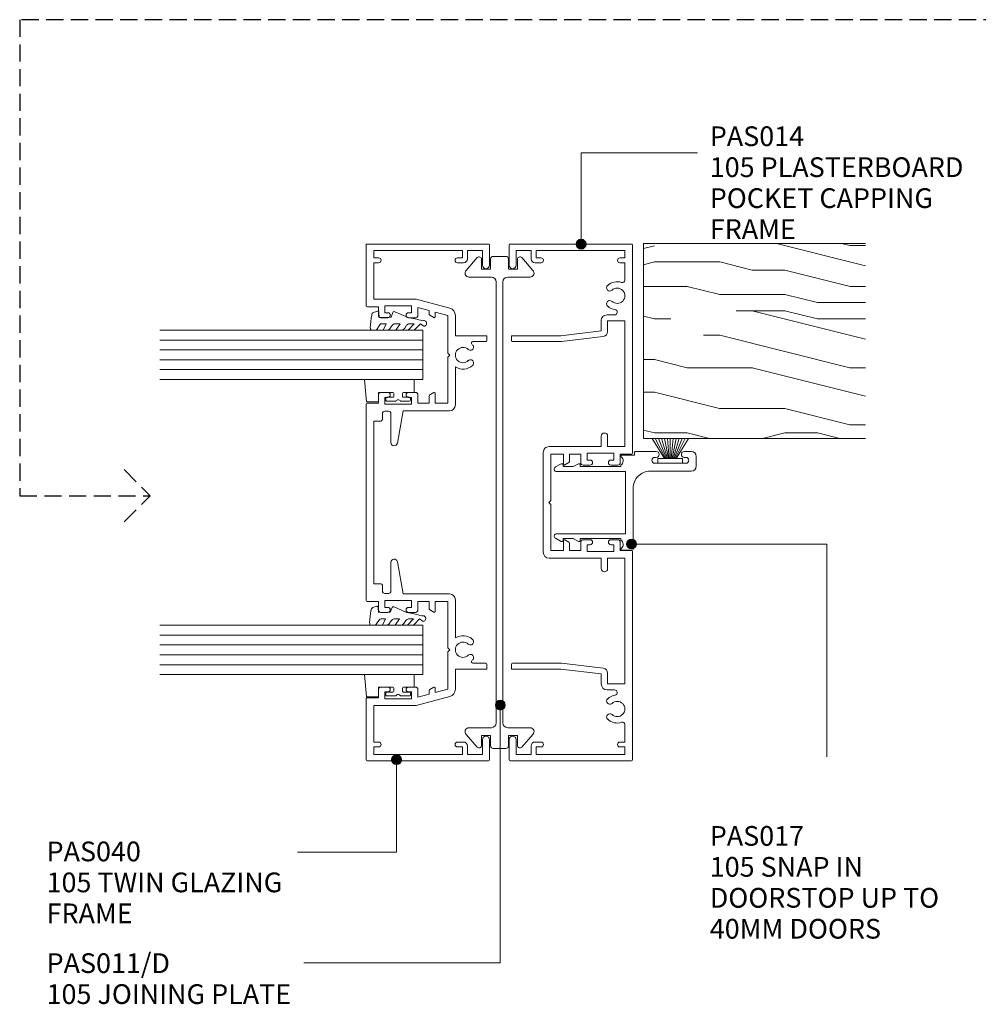
# Model space of a CAD drawing. Extents: x 133 to 467, y 142 to 565.
# Drawn here: x 133 to 328, y 142 to 342 of the extents above; entities that cross this region are included whole.
import ezdxf

# ---------------------------------------------------------------- set-up
doc = ezdxf.new("R2010")
doc.units = 0
doc.linetypes.add('Hidden', pattern=[5, 3.5, -1.5])
doc.layers.add('Potter', color=7, linetype='CONTINUOUS', lineweight=18)
doc.styles.add('Arial', font='arial.ttf', dxfattribs={"height": 4})

# ---------------------------------------------------------------- blocks, each defined once
blk = doc.blocks.new('PAS_Glazing Panel - Potters Glazing Panel 8mm-1027002-64MM DOUBLE GLAZING MULLIONS')
at = {"layer": 'Potter'}
for p, q in [((-10, 0), (-10, 53.32)), ((0, 0), (0, 53.32)), ((0, 0), (-10, 0))]:
    blk.add_line(p, q, dxfattribs=at)
at = {"layer": 'Potter', "lineweight": 9}
for p, q in [((-8, 0), (-8, 53.32)), ((-6, 0), (-6, 53.32)), ((-4, 0), (-4, 53.32)), ((-2, 0), (-2, 53.32))]:
    blk.add_line(p, q, dxfattribs=at)
blk = doc.blocks.new('PAS_Rubber Seal 2 - ACE Captive Wedge-1419526-64MM DOUBLE GLAZING MULLIONS')
at = {"layer": 'Potter', "lineweight": 9}
for p, q in [((-1.8, 3.25), (-4.34, 3.25)), ((-4.34, 3.25), (-4.34, -6.84)), ((-1.8, 1.1), (-1.8, 3.25)), ((-0.8, 2.3), (-0.8, 1.1)), ((-0.6, 2.5), (-0.2, 2.5)), ((0, 2.3), (0, 0.5)), ((-1.6, 0.9), (-1, 0.9)), ((-1.8, -4), (-1.8, -1.1)), ((-1, -0.9), (-1.6, -0.9)), ((-0.8, -2.3), (-0.8, -1.1)), ((0, -2.3), (0, -0.5)), ((-0.6, -2.5), (-0.2, -2.5)), ((-1.8, -4), (0.15, -4)), ((0.15, -4), (0.15, -6.4)), ((-4.34, -6.84), (0.15, -6.4))]:
    blk.add_line(p, q, dxfattribs=at)
for centre, radius, start, end in [((-0.6, 2.3), 0.2, 90, 180), ((-0.2, 2.3), 0.2, 360, 90), ((-1.6, 1.1), 0.2, 180, 270), ((-1, 1.1), 0.2, 270, 0), ((0.27, 0), 0.567, 118.0725, 241.9275), ((-1.6, -1.1), 0.2, 90, 180), ((-1, -1.1), 0.2, 360, 90), ((-0.6, -2.3), 0.2, 180, 270), ((-0.2, -2.3), 0.2, 270, 0)]:
    blk.add_arc(centre, radius, start, end, dxfattribs=at)
blk = doc.blocks.new('PAS_Rubber Seal 1 - PAS_Rubber Seal-1640421-64MM DOUBLE GLAZING MULLIONS')
at = {"layer": 'Potter', "lineweight": 9}
for p, q in [((-4.45, 2.09), (-4.45, 2.83)), ((-4.1, 3.11), (-3.92, 3.13)), ((-0.87, 2.49), (-0.61, 1.7)), ((-4.45, -0.17), (-4.45, 0.5)), ((-4.45, 0.5), (-3.17, -0.07)), ((-3.39, 1.19), (-4.3, 1.83)), ((-3.17, -0.07), (-3.16, 0.79)), ((-0.82, 1.39), (-1.87, 1.33)), ((-1.87, 1.33), (-1.8, -1.07)), ((-3.56, -1.26), (-4.22, -0.74)), ((-3.16, -2.94), (-3.16, -1.86)), ((-0.73, -1.82), (-1.85, -4.38)), ((-1.8, -1.07), (-0.85, -1.44)), ((-4.45, -3.09), (-4.45, -2.03)), ((-4.45, -2.03), (-3.16, -2.94)), ((-3.47, -4.23), (-4.02, -3.85)), ((-4.45, -5.39), (-4.45, -4.53)), ((-4.45, -4.53), (-3.16, -5.75)), ((-3.17, -7.01), (-4.26, -5.98)), ((-3.16, -5.75), (-3.16, -4.78)), ((-3.17, -7.01), (-3.67, -7.75))]:
    blk.add_line(p, q, dxfattribs=at)
for centre, radius, start, end in [((-4.16, 2.83), 0.288, 77.0634, 180), ((-4.2, 2.05), 0.246, 170.7653, 246.0056), ((-4.89, -16), 19.16, 79.5885, 87.0687), ((-1.39, 2.28), 0.558, 21.6437, 94.3702), ((-3.48, 0.87), 0.334, 345.6707, 73.3045), ((-0.84, 1.63), 0.24, 274.1514, 18.4432), ((-3.81, -0.24), 0.645, 173.9267, 230.597), ((-3.97, -1.97), 0.824, 7.891, 59.9378), ((-0.95, -1.68), 0.26, 326.5573, 68.7587), ((-3.61, -3.11), 0.839, 178.3119, 240.9506), ((-3.74, -5.49), 0.718, 171.7205, 223.5229), ((-4, -4.89), 0.849, 7.4556, 51.377), ((-28.73, 0.15), 27.26, 343.8096, 350.4285), ((-3.09, -7.68), 0.583, 187.1015, 22.8253)]:
    blk.add_arc(centre, radius, start, end, dxfattribs=at)
blk = doc.blocks.new('PAS_014 - PAS_014-665612-64MM DOUBLE GLAZING MULLIONS')
at = {"layer": 'Potter', "lineweight": 9}
for p, q in [((-52.4, 24.8), (-52.4, 0.2)), ((-48.1, 25), (-52.2, 25)), ((-32.8, 24.5), (-33.8, 24.5)), ((-33.8, 24.5), (-33.8, 14.5)), ((-32.6, 14.43), (-32.6, 24.3)), ((32.6, 24.3), (32.6, 14.43)), ((32.8, 24.5), (33.8, 24.5)), ((33.8, 14.5), (33.8, 24.5)), ((52.2, 25), (48.1, 25)), ((52.4, 0.2), (52.4, 24.8)), ((-51.1, 20.55), (-51.1, 23.6)), ((-51.1, 23.6), (-48.1, 23.6)), ((48.1, 23.6), (51.1, 23.6)), ((51.1, 23.6), (51.1, 20.55)), ((-49.4, 20.55), (-51.1, 20.55)), ((51.1, 20.55), (49.4, 20.55)), ((-51.1, 1.55), (-51.1, 19.55)), ((-51.1, 19.55), (-49.6, 19.55)), ((-49.6, 19.55), (-49.6, 18.55)), ((-48.6, 18.55), (-48.6, 19.75)), ((10.12, 18.1), (-10.13, 18.1)), ((48.6, 19.75), (48.6, 18.55)), ((49.6, 18.55), (49.6, 19.55)), ((49.6, 19.55), (51.1, 19.55)), ((51.1, 19.55), (51.1, 1.55)), ((-11.33, 16.9), (-11.33, 6.35)), ((-9.78, 14), (-9.78, 16.55)), ((-9.78, 16.55), (-0.4, 16.55)), ((-0.4, 16.55), (0, 16.95)), ((0, 16.95), (0.4, 16.55)), ((0.4, 16.55), (9.77, 16.55)), ((9.77, 16.55), (9.77, 14)), ((11.32, 6.35), (11.32, 16.9)), ((-33.8, 14.5), (-34.8, 6.35)), ((-33.65, 5.93), (-32.6, 14.43)), ((-7.78, 14), (-9.78, 14)), ((9.77, 14), (7.78, 14)), ((32.6, 14.43), (33.64, 5.93)), ((34.8, 6.35), (33.8, 14.5)), ((-9.78, 10.5), (-9.78, 12.8)), ((-9.78, 12.8), (-8.24, 12.8)), ((-8.07, 12.9), (-7.6, 13.7)), ((7.6, 13.7), (8.07, 12.9)), ((8.24, 12.8), (9.77, 12.8)), ((9.77, 12.8), (9.77, 10.5)), ((-8.08, 10.5), (-9.78, 10.5)), ((-7.58, 8.6), (-7.58, 10)), ((7.57, 10), (7.57, 8.6)), ((9.77, 10.5), (8.07, 10.5)), ((-9.98, 3.8), (-9.98, 9.2)), ((-9.98, 9.2), (-8.58, 9.2)), ((-8.58, 9.2), (-8.58, 8.6)), ((8.57, 8.6), (8.57, 9.2)), ((8.57, 9.2), (9.97, 9.2)), ((9.97, 9.2), (9.97, 3.8)), ((-34.8, 6.35), (-36.83, 6.35)), ((-11.33, 6.35), (-13.43, 6.35)), ((13.42, 6.35), (11.32, 6.35)), ((36.82, 6.35), (34.8, 6.35)), ((-38.03, 5.15), (-38.03, 3.63)), ((-36.83, 1.55), (-36.83, 5.05)), ((-36.83, 5.05), (-34.64, 5.05)), ((-13.43, 5.05), (-11.33, 5.05)), ((-11.33, 5.05), (-11.33, 1.55)), ((-8.58, 4.4), (-8.58, 3.8)), ((-7.58, 3), (-7.58, 4.4)), ((7.57, 4.4), (7.57, 3)), ((8.57, 3.8), (8.57, 4.4)), ((11.32, 1.55), (11.32, 5.05)), ((11.32, 5.05), (13.42, 5.05)), ((34.63, 5.05), (36.82, 5.05)), ((36.82, 5.05), (36.82, 1.55)), ((38.02, 3.63), (38.02, 5.15)), ((-49.6, 2.55), (-49.6, 1.55)), ((-48.6, 1.55), (-48.6, 2.55)), ((-8.58, 3.8), (-9.98, 3.8)), ((-9.78, 0.2), (-9.78, 2.5)), ((-9.78, 2.5), (-8.08, 2.5)), ((8.07, 2.5), (9.77, 2.5)), ((9.97, 3.8), (8.57, 3.8)), ((9.77, 2.5), (9.77, 0.2)), ((48.6, 2.55), (48.6, 1.55)), ((49.6, 1.55), (49.6, 2.55)), ((-52.2, 0), (-9.98, 0)), ((-49.6, 1.55), (-51.1, 1.55)), ((-45.08, 1.55), (-48.6, 1.55)), ((-11.33, 1.55), (-36.83, 1.55)), ((9.97, 0), (52.2, 0)), ((36.82, 1.55), (11.32, 1.55)), ((48.6, 1.55), (45.08, 1.55)), ((51.1, 1.55), (49.6, 1.55))]:
    blk.add_line(p, q, dxfattribs=at)
for centre, radius, start, end in [((-52.2, 24.8), 0.2, 90, 180), ((-48.1, 24.3), 0.7, 270, 90), ((-32.8, 24.3), 0.2, 0, 90), ((32.8, 24.3), 0.2, 90, 180), ((48.1, 24.3), 0.7, 90, 270), ((52.2, 24.8), 0.2, 0, 90), ((-49.4, 19.75), 0.8, 0, 90), ((49.4, 19.75), 0.8, 90, 180), ((-49.1, 18.55), 0.5, 180, 0), ((-10.13, 16.9), 1.2, 90, 180), ((10.12, 16.9), 1.2, 360, 90), ((49.1, 18.55), 0.5, 180, 0), ((-7.78, 13.8), 0.2, 330, 90), ((7.78, 13.8), 0.2, 90, 210), ((-8.24, 13), 0.2, 270, 330), ((8.24, 13), 0.2, 210, 270), ((-8.08, 10), 0.5, 0, 90), ((8.07, 10), 0.5, 90, 180), ((-8.08, 8.6), 0.5, 180, 0), ((8.07, 8.6), 0.5, 180, 0), ((-36.83, 5.15), 1.2, 90, 180), ((-13.43, 5.7), 0.65, 90, 270), ((13.42, 5.7), 0.65, 270, 90), ((36.82, 5.15), 1.2, 360, 90), ((-41.9, 3.1), 2.85, 137.1848, 198.2662), ((-43.52, 4.6), 0.65, 317.1848, 137.1848), ((-41.9, 3.1), 1.55, 137.1848, 42.8152), ((-40.29, 4.6), 0.65, 42.8152, 222.8152), ((-41.9, 3.1), 2.85, 9.0746, 42.8152), ((-34.64, 6.05), 1, 270, 353.0048), ((-8.08, 4.4), 0.5, 0, 180), ((8.07, 4.4), 0.5, 0, 180), ((34.63, 6.05), 1, 186.9952, 270), ((41.9, 3.1), 2.85, 137.1848, 170.9254), ((40.28, 4.6), 0.65, 317.1848, 137.1848), ((41.9, 3.1), 1.55, 137.1848, 42.8152), ((43.51, 4.6), 0.65, 42.8152, 222.8152), ((41.9, 3.1), 2.85, 341.7338, 42.8152), ((-49.1, 2.55), 0.5, 0, 180), ((-45.08, 2.05), 0.5, 270, 18.2662), ((-38.56, 3.63), 0.534, 189.0746, 0), ((-8.08, 3), 0.5, 270, 0), ((8.07, 3), 0.5, 180, 270), ((38.56, 3.63), 0.534, 180, 350.9254), ((45.08, 2.05), 0.5, 161.7338, 270), ((49.1, 2.55), 0.5, 0, 180), ((-52.2, 0.2), 0.2, 180, 270), ((-9.98, 0.2), 0.2, 270, 0), ((9.97, 0.2), 0.2, 180, 270), ((52.2, 0.2), 0.2, 270, 0)]:
    blk.add_arc(centre, radius, start, end, dxfattribs=at)
blk = doc.blocks.new('PAS_040 - PAS_040-1478966-64MM DOUBLE GLAZING MULLIONS')
at = {"layer": 'Potter', "lineweight": 9}
for p, q in [((-52.4, -0.2), (-52.4, -24.8)), ((-39.85, 0), (-52.2, 0)), ((-51.1, -19.55), (-51.1, -1.55)), ((-51.1, -1.55), (-49.6, -1.55)), ((-49.6, -1.55), (-49.6, -2.55)), ((-48.6, -2.55), (-48.6, -1.55)), ((-48.6, -1.55), (-41.2, -1.55)), ((-41.2, -1.55), (-41.2, -10.15)), ((-39.66, -2.5), (-39.66, -0.2)), ((-20.11, -0.2), (-20.11, -2.5)), ((19.9, 0), (-19.91, 0)), ((-16.5, -3), (-16.5, -1.55)), ((-16.5, -1.55), (16.5, -1.55)), ((16.5, -1.55), (16.5, -3)), ((20.11, -2.5), (20.11, -0.2)), ((39.66, -0.2), (39.66, -2.5)), ((52.2, 0), (39.85, 0)), ((41.2, -10.15), (41.2, -1.55)), ((41.2, -1.55), (48.6, -1.55)), ((48.6, -1.55), (48.6, -2.55)), ((49.6, -2.55), (49.6, -1.55)), ((49.6, -1.55), (51.1, -1.55)), ((51.1, -1.55), (51.1, -19.55)), ((52.4, -24.8), (52.4, -0.2)), ((-39.85, -9.2), (-39.85, -3.8)), ((-39.85, -3.8), (-38.45, -3.8)), ((-37.95, -2.5), (-39.66, -2.5)), ((-38.45, -3.8), (-38.45, -4.4)), ((-37.45, -4.4), (-37.45, -3)), ((-22.31, -3), (-22.31, -4.4)), ((-20.11, -2.5), (-21.81, -2.5)), ((-21.31, -4.4), (-21.31, -3.8)), ((-21.31, -3.8), (-19.91, -3.8)), ((-19.91, -3.8), (-19.91, -9.2)), ((-18.48, -4.55), (-18.48, -3.8)), ((-17.98, -3.3), (-16.8, -3.3)), ((16.8, -3.3), (17.98, -3.3)), ((18.48, -3.8), (18.48, -4.55)), ((19.9, -9.2), (19.9, -3.8)), ((19.9, -3.8), (21.3, -3.8)), ((21.8, -2.5), (20.11, -2.5)), ((21.3, -3.8), (21.3, -4.4)), ((22.3, -4.4), (22.3, -3)), ((37.45, -3), (37.45, -4.4)), ((39.66, -2.5), (37.95, -2.5)), ((38.45, -4.4), (38.45, -3.8)), ((38.45, -3.8), (39.85, -3.8)), ((39.85, -3.8), (39.85, -9.2)), ((-12.14, -5.05), (-17.98, -5.05)), ((17.98, -5.05), (12.14, -5.05)), ((-18.56, -7.49), (-12.03, -6.34)), ((-18.56, -16.9), (-18.56, -7.49)), ((12.03, -6.34), (18.56, -7.49)), ((18.56, -7.49), (18.56, -16.9)), ((-38.45, -9.2), (-39.85, -9.2)), ((-38.45, -8.6), (-38.45, -9.2)), ((-37.45, -10), (-37.45, -8.6)), ((-22.31, -8.6), (-22.31, -10)), ((-21.31, -9.2), (-21.31, -8.6)), ((-19.91, -9.2), (-21.31, -9.2)), ((21.3, -9.2), (19.9, -9.2)), ((21.3, -8.6), (21.3, -9.2)), ((22.3, -10), (22.3, -8.6)), ((37.45, -8.6), (37.45, -10)), ((38.45, -9.2), (38.45, -8.6)), ((39.85, -9.2), (38.45, -9.2)), ((-41.2, -10.15), (-39.38, -16.95)), ((-38.89, -12.8), (-39.51, -10.5)), ((-39.51, -10.5), (-37.95, -10.5)), ((-21.81, -10.5), (-20.11, -10.5)), ((-20.11, -10.5), (-20.11, -12.8)), ((20.11, -12.8), (20.11, -10.5)), ((20.11, -10.5), (21.8, -10.5)), ((37.95, -10.5), (39.51, -10.5)), ((39.51, -10.5), (38.89, -12.8)), ((39.38, -16.95), (41.2, -10.15)), ((-38.12, -12.8), (-38.89, -12.8)), ((-37.48, -13.7), (-37.94, -12.9)), ((-21.81, -12.9), (-22.27, -13.7)), ((-20.11, -12.8), (-21.64, -12.8)), ((21.64, -12.8), (20.11, -12.8)), ((22.27, -13.7), (21.81, -12.9)), ((37.94, -12.9), (37.48, -13.7)), ((38.89, -12.8), (38.12, -12.8)), ((-37.89, -16.55), (-38.57, -14)), ((-38.57, -14), (-37.65, -14)), ((-22.1, -14), (-20.11, -14)), ((-20.11, -14), (-20.11, -16.55)), ((20.11, -16.55), (20.11, -14)), ((20.11, -14), (22.1, -14)), ((37.65, -14), (38.57, -14)), ((38.57, -14), (37.89, -16.55)), ((-30.28, -16.55), (-37.89, -16.55)), ((-29.88, -16.95), (-30.28, -16.55)), ((-29.48, -16.55), (-29.88, -16.95)), ((-20.11, -16.55), (-29.48, -16.55)), ((29.48, -16.55), (20.11, -16.55)), ((29.88, -16.95), (29.48, -16.55)), ((30.28, -16.55), (29.88, -16.95)), ((37.89, -16.55), (30.28, -16.55)), ((-49.6, -19.55), (-51.1, -19.55)), ((-49.6, -18.55), (-49.6, -19.55)), ((-48.6, -19.75), (-48.6, -18.55)), ((-37.89, -18.1), (-33.8, -18.1)), ((-33.8, -18.1), (-33.8, -24.5)), ((-27.49, -18.1), (-19.76, -18.1)), ((19.76, -18.1), (27.49, -18.1)), ((33.8, -18.1), (37.89, -18.1)), ((33.8, -24.5), (33.8, -18.1)), ((48.6, -18.55), (48.6, -19.75)), ((49.6, -19.55), (49.6, -18.55)), ((51.1, -19.55), (49.6, -19.55)), ((-51.1, -23.6), (-51.1, -20.55)), ((-51.1, -20.55), (-49.4, -20.55)), ((-32.6, -24.3), (-32.6, -21.66)), ((32.6, -21.66), (32.6, -24.3)), ((49.4, -20.55), (51.1, -20.55)), ((51.1, -20.55), (51.1, -23.6)), ((-48.1, -23.6), (-51.1, -23.6)), ((51.1, -23.6), (48.1, -23.6)), ((-52.2, -25), (-48.1, -25)), ((-32.8, -24.5), (-33.8, -24.5)), ((32.8, -24.5), (33.8, -24.5)), ((48.1, -25), (52.2, -25))]:
    blk.add_line(p, q, dxfattribs=at)
for centre, radius, start, end in [((-52.2, -0.2), 0.2, 90, 180), ((-39.85, -0.2), 0.2, 360, 90), ((-19.91, -0.2), 0.2, 90, 180), ((19.9, -0.2), 0.2, 0, 90), ((39.85, -0.2), 0.2, 90, 180), ((52.2, -0.2), 0.2, 360, 90), ((-49.1, -2.55), 0.5, 180, 360), ((-37.95, -3), 0.5, 0, 90), ((-21.81, -3), 0.5, 90, 180), ((-17.98, -3.8), 0.5, 90, 180), ((-16.8, -3), 0.3, 270, 0), ((16.8, -3), 0.3, 180, 270), ((17.98, -3.8), 0.5, 360, 90), ((21.8, -3), 0.5, 0, 90), ((37.95, -3), 0.5, 90, 180), ((49.1, -2.55), 0.5, 180, 360), ((-37.95, -4.4), 0.5, 180, 360), ((-21.81, -4.4), 0.5, 180, 360), ((-17.98, -4.55), 0.5, 180, 270), ((-12.14, -5.7), 0.65, 280, 90), ((12.14, -5.7), 0.65, 90, 260), ((17.98, -4.55), 0.5, 270, 0), ((21.8, -4.4), 0.5, 180, 360), ((37.95, -4.4), 0.5, 180, 360), ((-37.95, -8.6), 0.5, 0, 180), ((-21.81, -8.6), 0.5, 0, 180), ((21.8, -8.6), 0.5, 0, 180), ((37.95, -8.6), 0.5, 0, 180), ((-37.95, -10), 0.5, 270, 0), ((-21.81, -10), 0.5, 180, 270), ((21.8, -10), 0.5, 270, 0), ((37.95, -10), 0.5, 180, 270), ((-38.12, -13), 0.2, 30, 90), ((-37.65, -13.8), 0.2, 270, 30), ((-22.1, -13.8), 0.2, 150, 270), ((-21.64, -13), 0.2, 90, 150), ((21.64, -13), 0.2, 30, 90), ((22.1, -13.8), 0.2, 270, 30), ((37.65, -13.8), 0.2, 150, 270), ((38.12, -13), 0.2, 90, 150), ((-37.89, -16.55), 1.55, 195, 270), ((-19.76, -16.9), 1.2, 270, 0), ((19.76, -16.9), 1.2, 180, 270), ((37.89, -16.55), 1.55, 270, 345), ((-49.1, -18.55), 0.5, 0, 180), ((-49.4, -19.75), 0.8, 270, 0), ((-29.88, -19.65), 1.55, 317.1848, 222.8152), ((-29.88, -19.65), 2.85, 317.1848, 32.9468), ((29.88, -19.65), 2.85, 147.0532, 222.8152), ((29.88, -19.65), 1.55, 317.1848, 222.8152), ((49.1, -18.55), 0.5, 0, 180), ((49.4, -19.75), 0.8, 180, 270), ((-32.3, -21.66), 0.3, 39.7316, 180), ((-31.49, -21.15), 0.65, 222.8152, 42.8152), ((-28.26, -21.15), 0.65, 137.1848, 317.1848), ((28.26, -21.15), 0.65, 222.8152, 42.8152), ((31.49, -21.15), 0.65, 137.1848, 317.1848), ((32.3, -21.66), 0.3, 0, 140.2684), ((-48.1, -24.3), 0.7, 270, 90), ((48.1, -24.3), 0.7, 90, 270), ((-52.2, -24.8), 0.2, 180, 270), ((-32.8, -24.3), 0.2, 270, 0), ((32.8, -24.3), 0.2, 180, 270), ((52.2, -24.8), 0.2, 270, 0)]:
    blk.add_arc(centre, radius, start, end, dxfattribs=at)
blk = doc.blocks.new('PAS_Rubber Seal 2 - ACE Captive Wedge-1419528-64MM DOUBLE GLAZING MULLIONS')
at = {"layer": 'Potter', "lineweight": 9}
for p, q in [((-1.8, 3.25), (-4.42, 3.25)), ((-4.42, 3.25), (-4.42, -6.84)), ((-1.8, 1.1), (-1.8, 3.25)), ((-0.8, 2.3), (-0.8, 1.1)), ((-0.6, 2.5), (-0.2, 2.5)), ((0, 2.3), (0, 0.5)), ((-1.6, 0.9), (-1, 0.9)), ((-1.8, -4), (-1.8, -1.1)), ((-1, -0.9), (-1.6, -0.9)), ((-0.8, -2.3), (-0.8, -1.1)), ((0, -2.3), (0, -0.5)), ((-0.6, -2.5), (-0.2, -2.5)), ((-1.8, -4), (0.15, -4)), ((0.15, -4), (0.15, -6.4)), ((-4.42, -6.84), (0.15, -6.4))]:
    blk.add_line(p, q, dxfattribs=at)
for centre, radius, start, end in [((-0.6, 2.3), 0.2, 90, 180), ((-0.2, 2.3), 0.2, 360, 90), ((-1.6, 1.1), 0.2, 180, 270), ((-1, 1.1), 0.2, 270, 0), ((0.27, 0), 0.567, 118.0725, 241.9275), ((-1.6, -1.1), 0.2, 90, 180), ((-1, -1.1), 0.2, 360, 90), ((-0.6, -2.3), 0.2, 180, 270), ((-0.2, -2.3), 0.2, 270, 0)]:
    blk.add_arc(centre, radius, start, end, dxfattribs=at)
blk = doc.blocks.new('PAS_017 - PAS_017-488564-64MM DOUBLE GLAZING MULLIONS')
at = {"layer": 'Potter', "lineweight": 9}
for p, q in [((2.81, 14.57), (3.44, 15.74)), ((3.38, 14.2), (3.03, 14.2)), ((3.38, 12.13), (3.38, 14.2)), ((4.38, 15.5), (4.38, 1.55)), ((16.98, 1.55), (16.98, 15.5)), ((17.92, 15.74), (18.55, 14.57)), ((18.33, 14.2), (17.98, 14.2)), ((17.98, 14.2), (17.98, 12.12)), ((2.81, 11.07), (3.38, 12.13)), ((17.98, 12.12), (18.55, 11.07)), ((3.38, 10.7), (3.03, 10.7)), ((3.38, 2.5), (3.38, 10.7)), ((18.33, 10.7), (17.98, 10.7)), ((17.98, 10.7), (17.98, 2.5)), ((1.06, 0.2), (1.06, 2.31)), ((3.09, 2.5), (3.38, 2.5)), ((17.98, 2.5), (18.28, 2.5)), ((20.31, 2.31), (20.31, -0.3)), ((10.68, 0), (1.26, 0)), ((4.38, 1.55), (16.98, 1.55)), ((13.56, 0), (10.68, 0)), ((20.31, -0.3), (20.86, -0.3)), ((21.06, -0.5), (21.06, -4.7)), ((17.06, -11.8), (17.06, -3.5)), ((18.66, -4.4), (18.66, -10.7)), ((19.86, -4.7), (19.86, -4.4)), ((19.86, -10.7), (19.86, -10.4)), ((21.06, -10.4), (21.06, -11.8)), ((20.06, -12.8), (18.06, -12.8))]:
    blk.add_line(p, q, dxfattribs=at)
for centre, radius, start, end in [((3.88, 15.5), 0.5, 0, 151.6735), ((17.48, 15.5), 0.5, 28.3265, 180), ((3.03, 14.45), 0.25, 151.6735, 270), ((18.33, 14.45), 0.25, 270, 28.3265), ((3.03, 10.95), 0.25, 151.6735, 270), ((18.33, 10.95), 0.25, 270, 28.3265), ((1.25, 2.31), 0.192, 35.4872, 180), ((2.22, 3), 1, 215.4872, 330), ((19.15, 3), 1, 210, 324.5128), ((20.12, 2.31), 0.192, 0, 144.5128), ((1.26, 0.2), 0.2, 180, 270), ((13.56, -3.5), 3.5, 360, 90), ((20.86, -0.5), 0.2, 360, 90), ((19.26, -4.4), 0.6, 0, 180), ((20.46, -4.7), 0.6, 180, 0), ((20.46, -10.4), 0.6, 0, 180), ((18.06, -11.8), 1, 180, 270), ((19.26, -10.7), 0.6, 180, 0), ((20.06, -11.8), 1, 270, 0)]:
    blk.add_arc(centre, radius, start, end, dxfattribs=at)
blk = doc.blocks.new('PAS_Timber door - Timber door-1374293-64MM DOUBLE GLAZING MULLIONS')
at = {"layer": 'Potter', "lineweight": 9}
h = blk.add_hatch(dxfattribs=at)
h.set_pattern_fill('FP_1', color=256, style=0)
h.set_pattern_definition([(90, (257.01, -259.744), (-66.04, 4e-15), [13.208, -19.812, 6.604, -26.416]), (90, (255.36, -213.516), (-66.04, 4e-15), [13.208, -52.832]), (90, (252.06, -220.12), (-66.04, 4e-15), [6.604, -59.436]), (90, (250.41, -256.44), (-66.04, 4e-15), [3.302, -46.228, 3.302, -13.208]), (90, (247.105, -233.33), (-66.04, 4e-15), [13.208, -19.812, 3.302, -29.718]), (90, (245.454, -249.84), (-66.04, 4e-15), [9.906, -56.134]), (90, (243.8, -233.33), (-66.04, 4e-15), [19.812, -46.228]), (90, (242.15, -253.14), (-66.04, 4e-15), [13.208, -52.832]), (90, (240.5, -226.724), (-66.04, 4e-15), [33.02, -33.02]), (90, (237.2, -246.536), (-66.04, 4e-15), [6.604, -19.812, 13.208, -26.416]), (90, (235.55, -200.31), (-66.04, 4e-15), [13.208, -52.832]), (90, (233.9, -213.516), (-66.04, 4e-15), [6.604, -59.436]), (90, (232.246, -226.724), (-66.04, 4e-15), [6.604, -59.436]), (90, (230.595, -259.744), (-66.04, 4e-15), [13.208, -52.832]), (90, (228.944, -226.724), (-66.04, 4e-15), [13.208, -52.832]), (90, (225.64, -226.724), (-66.04, 4e-15), [13.208, -13.208, 13.208, -26.416]), (90, (222.34, -239.93), (-66.04, 4e-15), [6.604, -33.02, 13.208, -13.208]), (90, (220.69, -226.724), (-66.04, 4e-15), [19.812, -46.228]), (90, (217.39, -226.724), (-66.04, 4e-15), [13.208, -52.832]), (90, (215.736, -253.14), (-66.04, 4e-15), [19.812, -26.416, 6.604, -13.208]), (90, (212.434, -253.14), (-66.04, 4e-15), [33.02, -33.02]), (90, (210.78, -213.516), (-66.04, 4e-15), [6.604, -59.436]), (90, (209.13, -233.33), (-66.04, 4e-15), [13.208, -52.832]), (90, (207.48, -246.536), (-66.04, 4e-15), [6.604, -26.416, 6.604, -26.416]), (90, (205.83, -253.14), (-66.04, 4e-15), [6.604, -19.812, 13.208, -26.416]), (90, (204.18, -239.93), (-66.04, 4e-15), [6.604, -33.02, 6.604, -19.812]), (90, (202.53, -226.724), (-66.04, 4e-15), [19.812, -46.228]), (90, (199.226, -253.14), (-66.04, 4e-15), [13.208, -52.832]), (90, (197.575, -220.12), (-66.04, 4e-15), [6.604, -59.436]), (90, (195.924, -206.91), (-66.04, 4e-15), [6.604, -59.436]), (104.036, (252.058, -213.516), (0.0003, 66.0398), [6.802, -265.488]), (104.036, (237.199, -206.912), (0.0003, 66.0398), [6.802, -265.488]), (104.036, (197.575, -213.516), (0.0003, 66.0398), [6.802, -265.488]), (104.036, (222.34, -233.328), (0.0003, 66.0398), [6.802, -265.488]), (104.036, (212.434, -220.12), (0.0003, 66.0398), [6.802, -265.488]), (104.036, (217.387, -213.516), (0.0003, 66.0398), [6.802, -265.488]), (104.036, (205.83, -246.536), (0.0003, 66.0398), [6.802, -265.488]), (104.036, (209.132, -220.12), (0.0003, 66.0398), [6.802, -265.488]), (104.036, (233.897, -206.912), (0.0003, 66.0398), [6.802, -265.488]), (104.036, (228.944, -213.516), (0.0003, 66.0398), [13.604, -258.686]), (104.036, (225.642, -213.516), (0.0003, 66.0398), [13.604, -258.686]), (255.964, (247.105, -233.328), (0.0003, -66.0398), [6.802, -13.604, 6.802, -245.081]), (255.964, (237.199, -246.536), (0.0003, -66.0398), [6.802, -265.488]), (255.964, (207.481, -246.536), (0.0003, -66.0398), [13.604, -258.686]), (284.036, (255.36, -213.516), (-0.0003, -66.0398), [6.802, -265.488]), (75.964, (255.36, -200.308), (-0.0003, 66.0398), [6.802, -265.488]), (75.964, (232.246, -220.12), (-0.0003, 66.0398), [6.802, -265.488]), (75.964, (220.689, -206.912), (-0.0003, 66.0398), [6.802, -265.488]), (75.964, (215.736, -233.328), (-0.0003, 66.0398), [6.802, -265.488]), (75.964, (207.481, -239.932), (-0.0003, 66.0398), [6.802, -265.488]), (75.964, (204.179, -233.328), (-0.0003, 66.0398), [6.802, -265.488]), (75.964, (215.736, -233.328), (-0.0003, 66.0398), [6.802, -265.488]), (75.964, (205.83, -213.516), (-0.0003, 66.0398), [27.208, -245.081]), (75.964, (250.407, -253.14), (-0.0003, 66.0398), [27.208, -245.081]), (75.964, (245.454, -246.536), (-0.0003, 66.0398), [27.208, -245.081]), (75.964, (242.152, -239.932), (-0.0003, 66.0398), [6.802, -13.604, 13.604, -238.279]), (75.964, (237.199, -239.932), (-0.0003, 66.0398), [13.604, -13.604, 13.604, -231.477]), (75.964, (230.595, -246.536), (-0.0003, 66.0398), [27.208, -245.081]), (75.964, (225.642, -253.14), (-0.0003, 66.0398), [27.208, -245.081]), (75.964, (222.34, -253.14), (-0.0003, 66.0398), [27.208, -245.081]), (75.964, (202.528, -206.912), (-0.0003, 66.0398), [6.802, -265.488]), (75.964, (195.924, -200.308), (-0.0003, 66.0398), [13.604, -258.686]), (75.964, (199.226, -239.932), (-0.0003, 66.0398), [13.604, -258.686]), (75.964, (257.011, -246.536), (-0.0003, 66.0398), [27.208, -245.081]), (75.964, (210.783, -206.912), (-0.0003, 66.0398), [20.406, -251.884]), (75.964, (215.736, -200.308), (-0.0003, 66.0398), [40.813, -231.477])])
h.paths.add_polyline_path([(0, 45), (-39.54, 45), (-39.54, 0), (0, 0)], flags=0)
at = {"layer": 'Potter'}
for p, q in [((-39.54, 0), (-39.54, 45)), ((-39.54, 0), (-39.54, 45)), ((0, 45), (0, 0)), ((0, 0), (0, 45)), ((0, 0), (-39.54, 0)), ((0, 0), (-39.54, 0))]:
    blk.add_line(p, q, dxfattribs=at)
blk = doc.blocks.new('PAS_011-D - PAS_011-D-451670-64MM DOUBLE GLAZING MULLIONS')
at = {"layer": 'Potter', "lineweight": 9}
for p, q in [((-49.65, 4.51), (-47.06, 6.77)), ((-45.7, 6.2), (-45.7, 1.65)), ((45.7, 1.65), (45.7, 6.2)), ((47.06, 6.77), (49.65, 4.51)), ((-47.3, 3.65), (-49.3, 3.65)), ((-47.3, 1.8), (-47.3, 3.65)), ((47.3, 3.65), (47.3, 1.8)), ((49.3, 3.65), (47.3, 3.65)), ((-49.9, -1.3), (-49.9, 1.3)), ((-49.4, 1.8), (-47.3, 1.8)), ((-44.7, 0.65), (44.7, 0.65)), ((47.3, 1.8), (49.4, 1.8)), ((49.9, 1.3), (49.9, -1.3)), ((-47.3, -1.8), (-49.4, -1.8)), ((-47.3, -3.65), (-47.3, -1.8)), ((-45.7, -1.65), (-45.7, -6.2)), ((44.7, -0.65), (-44.7, -0.65)), ((45.7, -6.2), (45.7, -1.65)), ((47.3, -1.8), (47.3, -3.65)), ((49.4, -1.8), (47.3, -1.8)), ((-49.3, -3.65), (-47.3, -3.65)), ((47.3, -3.65), (49.3, -3.65)), ((-47.06, -6.77), (-49.65, -4.51)), ((49.65, -4.51), (47.06, -6.77))]:
    blk.add_line(p, q, dxfattribs=at)
for centre, radius, start, end in [((-46.5, 6.2), 0.8, 0, 134.1497), ((46.5, 6.2), 0.8, 45.8503, 180), ((-49.3, 4.15), 0.5, 134.1497, 270), ((49.3, 4.15), 0.5, 270, 45.8503), ((-49.4, 1.3), 0.5, 90, 180), ((-44.7, 1.65), 1, 180, 270), ((44.7, 1.65), 1, 270, 0), ((49.4, 1.3), 0.5, 360, 90), ((-49.4, -1.3), 0.5, 180, 270), ((-44.7, -1.65), 1, 90, 180), ((44.7, -1.65), 1, 0, 90), ((49.4, -1.3), 0.5, 270, 0), ((-49.3, -4.15), 0.5, 90, 225.8503), ((49.3, -4.15), 0.5, 314.1497, 90), ((-46.5, -6.2), 0.8, 225.8503, 0), ((46.5, -6.2), 0.8, 180, 314.1497)]:
    blk.add_arc(centre, radius, start, end, dxfattribs=at)
blk = doc.blocks.new('PAS_BRUSH SEAL_UNIVERSAL - PAS_BRUSH SEAL 5-1569219-64MM DOUBLE GLAZING MULLIONS')
at = {"layer": 'Potter', "lineweight": 9}
for p, q in [((-7.65, 37.75), (-3.62, 35.29)), ((-7.65, 37.11), (-3.62, 35.08)), ((-7.65, 36.49), (-3.62, 34.88)), ((-3.62, 36.58), (-3.62, 31.58)), ((-2.62, 36.58), (-3.62, 36.58)), ((-3.62, 36.58), (-3.62, 31.58)), ((-2.62, 31.58), (-2.62, 36.58)), ((-7.65, 35.88), (-3.62, 34.68)), ((-7.65, 35.28), (-3.62, 34.48)), ((-7.65, 34.68), (-3.62, 34.28)), ((-3.62, 34.08), (-7.65, 34.08)), ((-7.65, 33.48), (-3.62, 33.88)), ((-7.65, 32.88), (-3.62, 33.68)), ((-7.65, 32.27), (-3.62, 33.48)), ((-7.65, 31.66), (-3.62, 33.28)), ((-7.65, 31.04), (-3.62, 33.08)), ((-7.65, 30.4), (-3.62, 32.87)), ((-3.62, 31.58), (-2.62, 31.58))]:
    blk.add_line(p, q, dxfattribs=at)

msp = doc.modelspace()

# ---------------------------------------------------------------- hatches: boundary and pattern name
at = {"layer": 'Potter'}
h = msp.add_hatch(color=256, dxfattribs=at)
edge = h.paths.add_edge_path(flags=0)
edge.add_arc((247.12, 296.42), 1, 0, 360)
h = msp.add_hatch(color=256, dxfattribs=at)
edge = h.paths.add_edge_path(flags=0)
edge.add_arc((257.33, 235.6), 1, 0, 360)
h = msp.add_hatch(color=256, dxfattribs=at)
edge = h.paths.add_edge_path(flags=0)
edge.add_arc((230.73, 202.94), 1, 0, 360)
h = msp.add_hatch(color=256, dxfattribs=at)
edge = h.paths.add_edge_path(flags=0)
edge.add_arc((209.7, 191.88), 1, 0, 360)

# ---------------------------------------------------------------- linework, layer by layer
at = {"layer": 'Potter', "linetype": 'Hidden', "lineweight": 25}
for p, q in [((467.21, 341.94), (133.32, 341.94)), ((133.32, 341.94), (133.32, 245.38)), ((154.48, 250.69), (159.78, 245.38)), ((133.32, 245.38), (159.78, 245.38)), ((154.48, 240.08), (159.78, 245.38))]:
    msp.add_line(p, q, dxfattribs=at)
at = {"layer": 'Potter', "lineweight": 9}
for p, q in [((247.12, 314.94), (270.72, 314.94)), ((247.12, 296.42), (247.12, 314.94)), ((257.33, 235.6), (296.91, 235.6)), ((296.91, 235.6), (296.91, 192.46)), ((230.73, 202.94), (230.73, 150.65)), ((209.7, 191.88), (209.7, 173.12)), ((209.7, 173.12), (189.65, 173.12)), ((230.73, 150.65), (190.92, 150.65))]:
    msp.add_line(p, q, dxfattribs=at)
for centre in [(247.12, 296.42), (257.33, 235.6), (230.73, 202.94), (209.7, 191.88)]:
    msp.add_circle(centre, 1, dxfattribs=at)

# ---------------------------------------------------------------- block references
at = {"layer": 'Potter'}
for name, p, rotation in [('PAS_040 - PAS_040-1478966-64MM DOUBLE GLAZING MULLIONS', (203.53, 244.05), 90), ('PAS_014 - PAS_014-665612-64MM DOUBLE GLAZING MULLIONS', (257.54, 244.05), 90), ('PAS_TIMBER DOOR - TIMBER DOOR-1374293-64MM DOUBLE GLAZING MULLIONS', (259.74, 257.01), 270), ('PAS_011-D - PAS_011-D-451670-64MM DOUBLE GLAZING MULLIONS', (230.58, 244.05), 90), ('PAS_RUBBER SEAL 1 - PAS_RUBBER SEAL-1640421-64MM DOUBLE GLAZING MULLIONS', (207.52, 283.43), 90), ('PAS_GLAZING PANEL - POTTERS GLAZING PANEL 8MM-1027002-64MM DOUBLE GLAZING MULLIONS', (215.01, 278.98), 90), ('PAS_RUBBER SEAL 2 - ACE CAPTIVE WEDGE-1419528-64MM DOUBLE GLAZING MULLIONS', (210.03, 264.56), 270), ('PAS_BRUSH SEAL_UNIVERSAL - PAS_BRUSH SEAL 5-1569219-64MM DOUBLE GLAZING MULLIONS', (231.12, 249.36), 270), ('PAS_017 - PAS_017-488564-64MM DOUBLE GLAZING MULLIONS', (257.65, 233.32), 90), ('PAS_RUBBER SEAL 1 - PAS_RUBBER SEAL-1640421-64MM DOUBLE GLAZING MULLIONS', (207.37, 223.58), 90), ('PAS_GLAZING PANEL - POTTERS GLAZING PANEL 8MM-1027002-64MM DOUBLE GLAZING MULLIONS', (215.01, 219.13), 90), ('PAS_RUBBER SEAL 2 - ACE CAPTIVE WEDGE-1419526-64MM DOUBLE GLAZING MULLIONS', (210.03, 204.79), 270)]:
    msp.add_blockref(name, p, dxfattribs=dict(at, rotation=rotation))

# ---------------------------------------------------------------- texts
at = {"layer": 'Potter', "lineweight": 9, "char_height": 4, "attachment_point": 1, "line_spacing_factor": 0.941778, "style": 'Arial'}
for s, insert, width in [('PAS014\\P105 PLASTERBOARD\\PPOCKET CAPPING\\PFRAME', (273.2, 320.31), 67.1384), ('PAS017\\P105 SNAP IN\\PDOORSTOP UP TO\\P40MM DOORS', (273.2, 178.41), 59.8908), ('PAS040\\P105 TWIN GLAZING\\PFRAME', (138.77, 175.26), 61.0661), ('PAS011/D\\P105 JOINING PLATE', (138.77, 152.6), 62.5842)]:
    msp.add_mtext(s, dxfattribs=dict(at, insert=insert, width=width))

doc.saveas('drawing.dxf')
